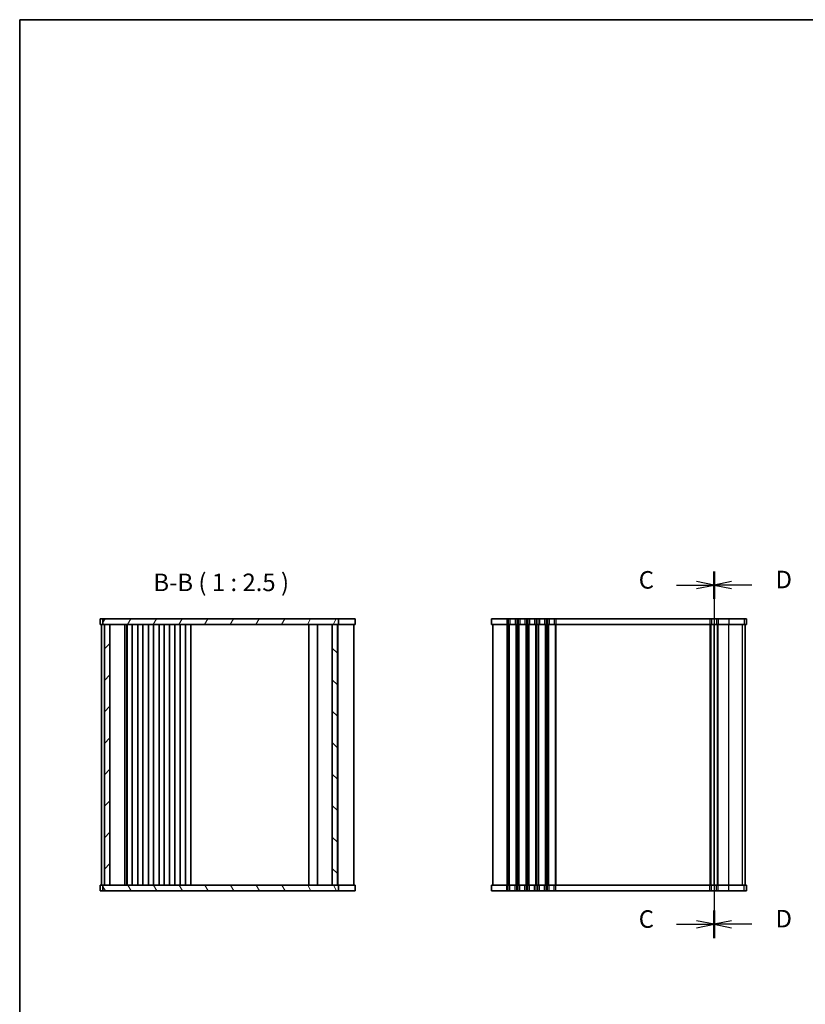
# Model space of a CAD drawing. Units: millimetres. Extents: x 29 to 4174, y 16 to 718.
# Drawn here: x 821 to 1101, y 367 to 718 of the extents above; entities that cross this region are included whole.
import ezdxf

# ---------------------------------------------------------------- set-up
doc = ezdxf.new("R2010")
doc.units = ezdxf.units.MM
doc.header["$LTSCALE"] = 2
for name, color, linetype, lineweight in [('Border (ISO)', 7, 'Continuous', 35), ('Section Line (ISO)', 7, 'Continuous', 25), ('Symbol (ISO)', 7, 'Continuous', 18), ('Visible (ISO)', 7, 'Continuous', 35), ('Visible Narrow (ISO)', 7, 'Continuous', 25)]:
    doc.layers.add(name, color=color, linetype=linetype, lineweight=lineweight)
doc.layers.add('Hatch (ISO)', color=1, linetype='Continuous', lineweight=18, true_color=0xff0000)
doc.styles.add('Note Text (TK)', font='MS PGothic.ttf')

# ---------------------------------------------------------------- blocks, each defined once
blk = doc.blocks.new('図面枠 tk図枠')
at = {"layer": 'Border (ISO)'}
for q in [(405.5, 289), (14.5, 8)]:
    blk.add_line((14.5, 289), q, dxfattribs=at)
blk = doc.blocks.new('2dTransSection2')
at = {"layer": 'Section Line (ISO)', "linetype": 'Continuous'}
for p, q in [((122.42, 207.71), (122.42, 156.4)), ((117.05, 205.75), (119.92, 205.75)), ((122.42, 205.75), (119.92, 206.25)), ((119.92, 205.75), (122.42, 205.75)), ((119.92, 205.25), (122.42, 205.75)), ((122.42, 157.35), (119.92, 157.85)), ((117.05, 157.35), (119.92, 157.35)), ((119.92, 157.35), (122.42, 157.35)), ((119.92, 156.85), (122.42, 157.35))]:
    blk.add_line(p, q, dxfattribs=at)
at = {"layer": 'Section Line (ISO)', "linetype": 'Continuous', "lineweight": 50}
for p, q in [((122.42, 207.71), (122.42, 203.78)), ((122.42, 159.31), (122.42, 155.38))]:
    blk.add_line(p, q, dxfattribs=at)
at = {"layer": 'Section Line (ISO)', "char_height": 2.5, "attachment_point": 7, "style": 'Note Text (TK)'}
for insert in [(111.66, 204.47), (111.66, 156.07)]:
    blk.add_mtext('C', dxfattribs=dict(at, insert=insert))
blk = doc.blocks.new('2dTransSection3')
at = {"layer": 'Section Line (ISO)', "linetype": 'Continuous'}
for p, q in [((122.44, 207.73), (122.44, 156.44)), ((124.94, 206.27), (122.44, 205.77)), ((124.94, 205.77), (122.44, 205.77)), ((122.44, 205.77), (124.94, 205.27)), ((127.81, 205.77), (124.94, 205.77)), ((124.94, 157.87), (122.44, 157.37)), ((124.94, 157.37), (122.44, 157.37)), ((122.44, 157.37), (124.94, 156.87)), ((127.81, 157.37), (124.94, 157.37))]:
    blk.add_line(p, q, dxfattribs=at)
at = {"layer": 'Section Line (ISO)', "linetype": 'Continuous', "lineweight": 50}
for p, q in [((122.44, 207.73), (122.44, 203.8)), ((122.44, 159.33), (122.44, 155.4))]:
    blk.add_line(p, q, dxfattribs=at)
at = {"layer": 'Section Line (ISO)', "char_height": 2.5, "attachment_point": 7, "style": 'Note Text (TK)'}
for insert in [(131.21, 204.54), (131.21, 156.14)]:
    blk.add_mtext('D', dxfattribs=dict(at, insert=insert))

msp = doc.modelspace()

# ---------------------------------------------------------------- hatches: boundary and pattern name
at = {"layer": 'Hatch (ISO)'}
h = msp.add_hatch(dxfattribs=at)
h.set_pattern_fill('ANSI31', color=256, scale=63.5, angle=14.999978, style=0)
h.set_pattern_definition([(60, (768.5466, -4), (-6.87408, 3.96875), [])])
h.paths.add_polyline_path([(850.7222, 504.7774), (850.7222, 502.7774), (851.2222, 502.7774), (853.2222, 502.7774), (932.5722, 502.7774), (934.3722, 502.7774), (934.8222, 502.7774), (934.8222, 504.7774)])
h = msp.add_hatch(dxfattribs=at)
h.set_pattern_fill('ANSI31', color=256, scale=63.5, style=0)
h.set_pattern_definition([(45, (768.5466, -4), (-5.61266, 5.61266), [])])
h.paths.add_polyline_path([(853.2222, 502.7774), (851.2222, 502.7774), (851.2222, 409.7774), (853.2222, 409.7774)])
h = msp.add_hatch(dxfattribs=at)
h.set_pattern_fill('ANSI31', color=256, scale=63.5, angle=90.00021, style=0)
h.set_pattern_definition([(135.0002, (768.5466, -4), (-5.61264, -5.61268), [])])
h.paths.add_polyline_path([(932.5722, 502.7774), (932.5722, 409.7774), (934.3722, 409.7774), (934.3722, 502.7774)])
h = msp.add_hatch(dxfattribs=at)
h.set_pattern_fill('ANSI31', color=256, scale=63.5, angle=75.000175, style=0)
h.set_pattern_definition([(120.0002, (768.5466, -4), (-6.87406, -3.96877), [])])
h.paths.add_polyline_path([(850.7222, 409.7774), (850.7222, 407.7774), (934.8222, 407.7774), (934.8222, 409.7774), (934.3722, 409.7774), (932.5722, 409.7774), (853.2222, 409.7774), (851.2222, 409.7774)])

# ---------------------------------------------------------------- linework, layer by layer
at = {"layer": 'Visible (ISO)'}
for p, q in [((940.7217, 504.7774), (849.7222, 504.7774)), ((849.7222, 504.7774), (849.7222, 502.7774)), ((849.7222, 502.7774), (940.7217, 502.7774)), ((850.2222, 502.7774), (850.2222, 409.7774)), ((850.7222, 504.7774), (850.7222, 502.7774)), ((851.2222, 502.7774), (851.2222, 409.7774)), ((853.2222, 409.7774), (853.2222, 502.7774)), ((858.5222, 409.7774), (858.5222, 502.7774)), ((859.1999, 502.7774), (859.1999, 409.7774)), ((859.3222, 502.7774), (859.3222, 409.7774)), ((861.1222, 502.7774), (861.1222, 409.7774)), ((863.1222, 502.7774), (863.1222, 409.7774)), ((864.9222, 502.7774), (864.9222, 409.7774)), ((866.9222, 502.7774), (866.9222, 409.7774)), ((868.7222, 502.7774), (868.7222, 409.7774)), ((870.7222, 502.7774), (870.7222, 409.7774)), ((872.5222, 502.7774), (872.5222, 409.7774)), ((874.5222, 502.7774), (874.5222, 409.7774)), ((876.3222, 502.7774), (876.3222, 409.7774)), ((878.3222, 502.7774), (878.3222, 409.7774)), ((880.1222, 502.7774), (880.1222, 409.7774)), ((882.1222, 502.7774), (882.1222, 409.7774)), ((924.1722, 502.7774), (924.1722, 409.7774)), ((927.2722, 409.7774), (927.2722, 502.7774)), ((932.5722, 502.7774), (932.5722, 409.7774)), ((934.3722, 409.7774), (934.3722, 502.7774)), ((934.5625, 409.7774), (934.5625, 502.7774)), ((934.8222, 502.7774), (934.8222, 504.7774)), ((940.2222, 409.7774), (940.2222, 502.7774)), ((940.7217, 504.7774), (940.7217, 502.7774)), ((1080.3702, 504.7774), (989.3707, 504.7774)), ((989.3707, 504.7774), (989.3707, 502.7774)), ((989.3707, 502.7774), (1080.3702, 502.7774)), ((989.8707, 502.7774), (989.8707, 409.7774)), ((1068.8207, 502.7774), (1068.8207, 409.7774)), ((1068.8207, 409.7774), (1068.8207, 502.7774)), ((1079.8702, 409.7774), (1079.8702, 502.7774)), ((1079.8707, 409.7774), (1079.8707, 502.7774)), ((1080.3702, 504.7774), (1080.3702, 502.7774)), ((940.7217, 409.7774), (849.7222, 409.7774)), ((849.7222, 407.7774), (849.7222, 409.7774)), ((849.7222, 407.7774), (940.7217, 407.7774)), ((850.7222, 409.7774), (850.7222, 407.7774)), ((934.8222, 407.7774), (934.8222, 409.7774)), ((940.7217, 407.7774), (940.7217, 409.7774)), ((1080.3702, 409.7774), (989.3707, 409.7774)), ((989.3707, 407.7774), (989.3707, 409.7774)), ((989.3707, 407.7774), (1080.3702, 407.7774)), ((1080.3702, 407.7774), (1080.3702, 409.7774))]:
    msp.add_line(p, q, dxfattribs=at)
at = {"layer": 'Visible Narrow (ISO)'}
for p, q in [((994.8707, 504.7774), (994.8707, 502.7774)), ((994.8707, 502.7774), (994.8707, 409.7774)), ((995.3707, 504.7774), (995.3707, 502.7774)), ((995.3707, 502.7774), (995.3707, 409.7774)), ((995.6707, 502.7774), (995.6707, 409.7774)), ((995.9707, 504.7774), (995.9707, 502.7774)), ((997.7707, 504.7774), (997.7707, 502.7774)), ((998.0707, 502.7774), (998.0707, 409.7774)), ((998.3707, 504.7774), (998.3707, 502.7774)), ((998.3707, 502.7774), (998.3707, 409.7774)), ((998.8707, 504.7774), (998.8707, 502.7774)), ((998.8707, 502.7774), (998.8707, 409.7774)), ((999.1707, 502.7774), (999.1707, 409.7774)), ((999.4707, 504.7774), (999.4707, 502.7774)), ((1001.2707, 504.7774), (1001.2707, 502.7774)), ((1001.5707, 502.7774), (1001.5707, 409.7774)), ((1001.8707, 504.7774), (1001.8707, 502.7774)), ((1001.8707, 502.7774), (1001.8707, 409.7774)), ((1002.3707, 504.7774), (1002.3707, 502.7774)), ((1002.3707, 502.7774), (1002.3707, 409.7774)), ((1002.6707, 502.7774), (1002.6707, 409.7774)), ((1002.9707, 504.7774), (1002.9707, 502.7774)), ((1004.7707, 504.7774), (1004.7707, 502.7774)), ((1005.0707, 502.7774), (1005.0707, 409.7774)), ((1005.3707, 504.7774), (1005.3707, 502.7774)), ((1005.3707, 502.7774), (1005.3707, 409.7774)), ((1005.8707, 504.7774), (1005.8707, 502.7774)), ((1005.8707, 502.7774), (1005.8707, 409.7774)), ((1006.1707, 502.7774), (1006.1707, 409.7774)), ((1006.4707, 504.7774), (1006.4707, 502.7774)), ((1008.2707, 504.7774), (1008.2707, 502.7774)), ((1008.5707, 502.7774), (1008.5707, 409.7774)), ((1008.8707, 504.7774), (1008.8707, 502.7774)), ((1008.8707, 502.7774), (1008.8707, 409.7774)), ((1009.3707, 504.7774), (1009.3707, 502.7774)), ((1009.3707, 502.7774), (1009.3707, 409.7774)), ((1009.6707, 502.7774), (1009.6707, 409.7774)), ((1009.9707, 504.7774), (1009.9707, 502.7774)), ((1011.7707, 504.7774), (1011.7707, 502.7774)), ((1012.0707, 502.7774), (1012.0707, 409.7774)), ((1012.3707, 504.7774), (1012.3707, 502.7774)), ((1012.3707, 502.7774), (1012.3707, 409.7774)), ((1067.3207, 504.7774), (1067.3207, 502.7774)), ((1067.3207, 502.7774), (1067.3207, 409.7774)), ((1067.6207, 502.7774), (1067.6207, 409.7774)), ((1067.9207, 504.7774), (1067.9207, 502.7774)), ((1069.7207, 504.7774), (1069.7207, 502.7774)), ((1070.0207, 409.7774), (1070.0207, 502.7774)), ((1070.3207, 504.7774), (1070.3207, 502.7774)), ((1070.3207, 409.7774), (1070.3207, 502.7774)), ((1074.051, 504.7774), (1074.051, 502.7774)), ((1074.051, 409.7774), (1074.051, 502.7774)), ((1078.9894, 409.7774), (1078.9894, 502.7774)), ((1079.4833, 504.7774), (1079.4833, 502.7774)), ((1079.8643, 409.7774), (1079.8643, 502.7774)), ((1080.3581, 504.7774), (1080.3581, 502.7774)), ((994.8707, 407.7774), (994.8707, 409.7774)), ((995.3707, 407.7774), (995.3707, 409.7774)), ((995.9707, 407.7774), (995.9707, 409.7774)), ((997.7707, 407.7774), (997.7707, 409.7774)), ((998.3707, 407.7774), (998.3707, 409.7774)), ((998.8707, 407.7774), (998.8707, 409.7774)), ((999.4707, 407.7774), (999.4707, 409.7774)), ((1001.2707, 407.7774), (1001.2707, 409.7774)), ((1001.8707, 407.7774), (1001.8707, 409.7774)), ((1002.3707, 407.7774), (1002.3707, 409.7774)), ((1002.9707, 407.7774), (1002.9707, 409.7774)), ((1004.7707, 407.7774), (1004.7707, 409.7774)), ((1005.3707, 407.7774), (1005.3707, 409.7774)), ((1005.8707, 407.7774), (1005.8707, 409.7774)), ((1006.4707, 407.7774), (1006.4707, 409.7774)), ((1008.2707, 407.7774), (1008.2707, 409.7774)), ((1008.8707, 407.7774), (1008.8707, 409.7774)), ((1009.3707, 407.7774), (1009.3707, 409.7774)), ((1009.9707, 407.7774), (1009.9707, 409.7774)), ((1011.7707, 407.7774), (1011.7707, 409.7774)), ((1012.3707, 407.7774), (1012.3707, 409.7774)), ((1067.3207, 407.7774), (1067.3207, 409.7774)), ((1067.9207, 407.7774), (1067.9207, 409.7774)), ((1069.7207, 407.7774), (1069.7207, 409.7774)), ((1070.3207, 407.7774), (1070.3207, 409.7774)), ((1074.051, 407.7774), (1074.051, 409.7774)), ((1079.4833, 407.7774), (1079.4833, 409.7774)), ((1080.3581, 407.7774), (1080.3581, 409.7774))]:
    msp.add_line(p, q, dxfattribs=at)

# ---------------------------------------------------------------- block references
at = {"xscale": 2.5, "yscale": 2.5, "zscale": 2.5}
msp.add_blockref('図面枠 tk図枠', (784.75, -4), dxfattribs=at)
at = {"layer": 'Section Line (ISO)', "xscale": 2.5, "yscale": 2.5, "zscale": 2.5}
for name, p in [('2dTransSection2', (762.7596, 2.4121)), ('2dTransSection3', (762.7147, 2.3648))]:
    msp.add_blockref(name, p, dxfattribs=at)

# ---------------------------------------------------------------- texts
at = {"layer": 'Symbol (ISO)', "color": 7, "insert": (868.709, 512.6895), "char_height": 6.25, "attachment_point": 7, "style": 'Note Text (TK)'}
msp.add_mtext('B-B ( 1 : 2.5 )', dxfattribs=at)

doc.saveas('drawing.dxf')
